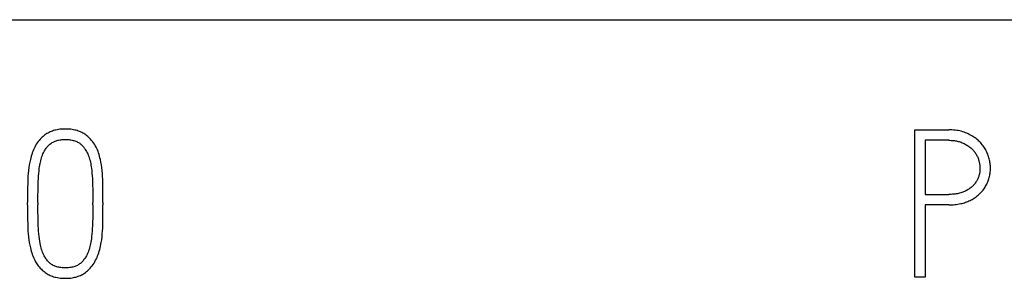
# Model space of a CAD drawing. Extents: x 0 to 841, y 0 to 594.
# Drawn here: x 581 to 596, y 273 to 277 of the extents above; entities that cross this region are included whole.
import ezdxf

# ---------------------------------------------------------------- set-up
doc = ezdxf.new("R2010")
doc.units = 0
doc.header["$LTSCALE"] = 46.255
doc.layers.add('15000_BACK', color=7, linetype='CONTINUOUS')
doc.layers.add('15500_BACK_LABELING', color=7, linetype='CONTINUOUS')

msp = doc.modelspace()

# ---------------------------------------------------------------- linework, layer by layer
at = {"layer": '15000_BACK', "color": 7, "linetype": 'CONTINUOUS'}
msp.add_line((565.906, 276.867), (731.923, 276.867), dxfattribs=at)
at = {"layer": '15500_BACK_LABELING', "color": 7, "linetype": 'CONTINUOUS'}
for p, q in [((581.286, 275.157), (581.271, 275.147)), ((581.301, 275.167), (581.286, 275.157)), ((581.317, 275.176), (581.301, 275.167)), ((581.333, 275.184), (581.317, 275.176)), ((581.35, 275.192), (581.333, 275.184)), ((581.366, 275.199), (581.35, 275.192)), ((581.384, 275.205), (581.366, 275.199)), ((581.401, 275.211), (581.384, 275.205)), ((581.419, 275.216), (581.401, 275.211)), ((581.437, 275.22), (581.419, 275.216)), ((581.456, 275.225), (581.437, 275.22)), ((581.476, 275.228), (581.456, 275.225)), ((581.496, 275.231), (581.476, 275.228)), ((581.516, 275.233), (581.496, 275.231)), ((581.537, 275.234), (581.516, 275.233)), ((581.557, 275.235), (581.537, 275.234)), ((581.577, 275.235), (581.557, 275.235)), ((581.597, 275.235), (581.577, 275.235)), ((581.617, 275.234), (581.597, 275.235)), ((581.638, 275.233), (581.617, 275.234)), ((581.658, 275.231), (581.638, 275.233)), ((581.678, 275.228), (581.658, 275.231)), ((581.698, 275.225), (581.678, 275.228)), ((581.717, 275.22), (581.698, 275.225)), ((581.735, 275.216), (581.717, 275.22)), ((581.753, 275.211), (581.735, 275.216)), ((581.77, 275.205), (581.753, 275.211)), ((581.787, 275.199), (581.77, 275.205)), ((581.804, 275.192), (581.787, 275.199)), ((581.821, 275.184), (581.804, 275.192)), ((581.837, 275.176), (581.821, 275.184)), ((581.853, 275.167), (581.837, 275.176)), ((581.868, 275.157), (581.853, 275.167)), ((581.883, 275.147), (581.868, 275.157)), ((594.257, 275.223), (594.763, 275.223)), ((594.257, 273.023), (594.257, 275.223)), ((594.788, 275.223), (594.763, 275.223)), ((594.812, 275.222), (594.788, 275.223)), ((594.837, 275.22), (594.812, 275.222)), ((594.861, 275.217), (594.837, 275.22)), ((594.884, 275.214), (594.861, 275.217)), ((594.907, 275.211), (594.884, 275.214)), ((594.929, 275.206), (594.907, 275.211)), ((594.951, 275.201), (594.929, 275.206)), ((594.972, 275.195), (594.951, 275.201)), ((594.993, 275.188), (594.972, 275.195)), ((595.013, 275.181), (594.993, 275.188)), ((595.034, 275.173), (595.013, 275.181)), ((595.052, 275.164), (595.034, 275.173)), ((595.071, 275.155), (595.052, 275.164)), ((595.089, 275.146), (595.071, 275.155)), ((581.143, 275.009), (581.131, 274.988)), ((581.156, 275.028), (581.143, 275.009)), ((581.17, 275.047), (581.156, 275.028)), ((581.185, 275.066), (581.17, 275.047)), ((581.2, 275.084), (581.185, 275.066)), ((581.217, 275.101), (581.2, 275.084)), ((581.23, 275.113), (581.217, 275.101)), ((581.243, 275.125), (581.23, 275.113)), ((581.257, 275.136), (581.243, 275.125)), ((581.271, 275.147), (581.257, 275.136)), ((581.337, 275.001), (581.347, 275.01)), ((581.347, 275.01), (581.358, 275.018)), ((581.358, 275.018), (581.369, 275.026)), ((581.369, 275.026), (581.381, 275.034)), ((581.381, 275.034), (581.393, 275.04)), ((581.393, 275.04), (581.404, 275.046)), ((581.404, 275.046), (581.415, 275.051)), ((581.415, 275.051), (581.427, 275.056)), ((581.427, 275.056), (581.439, 275.06)), ((581.439, 275.06), (581.451, 275.064)), ((581.451, 275.064), (581.464, 275.067)), ((581.464, 275.067), (581.476, 275.07)), ((581.476, 275.07), (581.493, 275.073)), ((581.493, 275.073), (581.509, 275.076)), ((581.509, 275.076), (581.526, 275.077)), ((581.526, 275.077), (581.543, 275.079)), ((581.543, 275.079), (581.56, 275.079)), ((581.56, 275.079), (581.577, 275.08)), ((581.577, 275.08), (581.594, 275.079)), ((581.594, 275.079), (581.61, 275.079)), ((581.61, 275.079), (581.627, 275.077)), ((581.627, 275.077), (581.644, 275.076)), ((581.644, 275.076), (581.66, 275.073)), ((581.66, 275.073), (581.677, 275.07)), ((581.677, 275.07), (581.691, 275.066)), ((581.691, 275.066), (581.705, 275.062)), ((581.705, 275.062), (581.719, 275.058)), ((581.719, 275.058), (581.733, 275.053)), ((581.733, 275.053), (581.747, 275.047)), ((581.747, 275.047), (581.76, 275.04)), ((581.76, 275.04), (581.771, 275.035)), ((581.771, 275.035), (581.781, 275.028)), ((581.781, 275.028), (581.791, 275.022)), ((581.791, 275.022), (581.8, 275.015)), ((581.8, 275.015), (581.81, 275.007)), ((581.897, 275.136), (581.883, 275.147)), ((581.911, 275.125), (581.897, 275.136)), ((581.924, 275.113), (581.911, 275.125)), ((581.937, 275.101), (581.924, 275.113)), ((581.954, 275.084), (581.937, 275.101)), ((581.969, 275.066), (581.954, 275.084)), ((581.984, 275.047), (581.969, 275.066)), ((581.998, 275.028), (581.984, 275.047)), ((582.011, 275.009), (581.998, 275.028)), ((582.023, 274.988), (582.011, 275.009)), ((594.763, 275.067), (594.413, 275.067)), ((594.413, 275.067), (594.413, 274.259)), ((594.763, 275.067), (594.782, 275.067)), ((594.782, 275.067), (594.801, 275.066)), ((594.801, 275.066), (594.819, 275.065)), ((594.819, 275.065), (594.838, 275.063)), ((594.838, 275.063), (594.851, 275.062)), ((594.851, 275.062), (594.865, 275.06)), ((594.865, 275.06), (594.878, 275.057)), ((594.878, 275.057), (594.892, 275.054)), ((594.892, 275.054), (594.905, 275.051)), ((594.905, 275.051), (594.921, 275.047)), ((594.921, 275.047), (594.936, 275.042)), ((594.936, 275.042), (594.951, 275.037)), ((594.951, 275.037), (594.966, 275.031)), ((594.966, 275.031), (594.98, 275.025)), ((594.98, 275.025), (594.994, 275.018)), ((594.994, 275.018), (595.008, 275.011)), ((595.008, 275.011), (595.021, 275.004)), ((595.107, 275.136), (595.089, 275.146)), ((595.124, 275.126), (595.107, 275.136)), ((595.141, 275.115), (595.124, 275.126)), ((595.157, 275.104), (595.141, 275.115)), ((595.173, 275.092), (595.157, 275.104)), ((595.187, 275.08), (595.173, 275.092)), ((595.202, 275.068), (595.187, 275.08)), ((595.215, 275.055), (595.202, 275.068)), ((595.229, 275.042), (595.215, 275.055)), ((595.241, 275.028), (595.229, 275.042)), ((595.254, 275.014), (595.241, 275.028)), ((595.265, 275), (595.254, 275.014)), ((581.082, 274.878), (581.074, 274.855)), ((581.09, 274.901), (581.082, 274.878)), ((581.099, 274.924), (581.09, 274.901)), ((581.109, 274.946), (581.099, 274.924)), ((581.119, 274.967), (581.109, 274.946)), ((581.131, 274.988), (581.119, 274.967)), ((581.234, 274.845), (581.241, 274.863)), ((581.241, 274.863), (581.249, 274.881)), ((581.249, 274.881), (581.258, 274.899)), ((581.258, 274.899), (581.265, 274.912)), ((581.265, 274.912), (581.273, 274.924)), ((581.273, 274.924), (581.281, 274.936)), ((581.281, 274.936), (581.289, 274.948)), ((581.289, 274.948), (581.298, 274.959)), ((581.298, 274.959), (581.307, 274.97)), ((581.307, 274.97), (581.317, 274.981)), ((581.317, 274.981), (581.327, 274.991)), ((581.327, 274.991), (581.337, 275.001)), ((581.81, 275.007), (581.819, 274.999)), ((581.819, 274.999), (581.827, 274.991)), ((581.827, 274.991), (581.837, 274.981)), ((581.837, 274.981), (581.846, 274.97)), ((581.846, 274.97), (581.855, 274.959)), ((581.855, 274.959), (581.863, 274.948)), ((581.863, 274.948), (581.874, 274.932)), ((581.874, 274.932), (581.884, 274.916)), ((581.884, 274.916), (581.894, 274.899)), ((581.894, 274.899), (581.903, 274.881)), ((581.903, 274.881), (581.911, 274.863)), ((581.911, 274.863), (581.919, 274.845)), ((582.035, 274.967), (582.023, 274.988)), ((582.045, 274.946), (582.035, 274.967)), ((582.055, 274.924), (582.045, 274.946)), ((582.064, 274.901), (582.055, 274.924)), ((582.072, 274.878), (582.064, 274.901)), ((582.079, 274.855), (582.072, 274.878)), ((595.021, 275.004), (595.034, 274.996)), ((595.034, 274.996), (595.046, 274.989)), ((595.046, 274.989), (595.058, 274.98)), ((595.058, 274.98), (595.07, 274.972)), ((595.07, 274.972), (595.081, 274.963)), ((595.081, 274.963), (595.092, 274.954)), ((595.092, 274.954), (595.103, 274.945)), ((595.103, 274.945), (595.113, 274.935)), ((595.113, 274.935), (595.122, 274.925)), ((595.122, 274.925), (595.132, 274.915)), ((595.132, 274.915), (595.141, 274.904)), ((595.141, 274.904), (595.149, 274.893)), ((595.149, 274.893), (595.157, 274.883)), ((595.157, 274.883), (595.165, 274.872)), ((595.165, 274.872), (595.172, 274.86)), ((595.276, 274.985), (595.265, 275)), ((595.287, 274.97), (595.276, 274.985)), ((595.297, 274.955), (595.287, 274.97)), ((595.307, 274.94), (595.297, 274.955)), ((595.316, 274.924), (595.307, 274.94)), ((595.324, 274.908), (595.316, 274.924)), ((595.332, 274.892), (595.324, 274.908)), ((595.339, 274.875), (595.332, 274.892)), ((595.346, 274.858), (595.339, 274.875)), ((581.046, 274.741), (581.038, 274.701)), ((581.054, 274.78), (581.046, 274.741)), ((581.06, 274.805), (581.054, 274.78)), ((581.067, 274.83), (581.06, 274.805)), ((581.074, 274.855), (581.067, 274.83)), ((581.195, 274.697), (581.199, 274.72)), ((581.199, 274.72), (581.204, 274.742)), ((581.204, 274.742), (581.209, 274.763)), ((581.209, 274.763), (581.214, 274.785)), ((581.214, 274.785), (581.22, 274.805)), ((581.22, 274.805), (581.227, 274.825)), ((581.227, 274.825), (581.234, 274.845)), ((581.919, 274.845), (581.926, 274.825)), ((581.926, 274.825), (581.933, 274.805)), ((581.933, 274.805), (581.939, 274.785)), ((581.939, 274.785), (581.945, 274.764)), ((581.945, 274.764), (581.95, 274.742)), ((581.95, 274.742), (581.955, 274.72)), ((581.955, 274.72), (581.959, 274.697)), ((582.087, 274.83), (582.079, 274.855)), ((582.093, 274.805), (582.087, 274.83)), ((582.099, 274.78), (582.093, 274.805)), ((582.107, 274.741), (582.099, 274.78)), ((582.114, 274.701), (582.107, 274.741)), ((595.172, 274.86), (595.179, 274.849)), ((595.179, 274.849), (595.185, 274.837)), ((595.185, 274.837), (595.191, 274.825)), ((595.191, 274.825), (595.196, 274.813)), ((595.196, 274.813), (595.201, 274.8)), ((595.201, 274.8), (595.206, 274.788)), ((595.206, 274.788), (595.21, 274.776)), ((595.21, 274.776), (595.214, 274.763)), ((595.214, 274.763), (595.217, 274.75)), ((595.217, 274.75), (595.22, 274.738)), ((595.22, 274.738), (595.223, 274.725)), ((595.223, 274.725), (595.225, 274.713)), ((595.353, 274.842), (595.346, 274.858)), ((595.358, 274.824), (595.353, 274.842)), ((595.364, 274.807), (595.358, 274.824)), ((595.368, 274.79), (595.364, 274.807)), ((595.372, 274.773), (595.368, 274.79)), ((595.376, 274.755), (595.372, 274.773)), ((595.379, 274.738), (595.376, 274.755)), ((595.382, 274.72), (595.379, 274.738)), ((595.383, 274.703), (595.382, 274.72)), ((581.023, 274.574), (581.019, 274.53)), ((581.027, 274.618), (581.023, 274.574)), ((581.032, 274.66), (581.027, 274.618)), ((581.038, 274.701), (581.032, 274.66)), ((581.177, 274.535), (581.18, 274.574)), ((581.18, 274.574), (581.184, 274.612)), ((581.184, 274.612), (581.188, 274.649)), ((581.188, 274.649), (581.191, 274.673)), ((581.191, 274.673), (581.195, 274.697)), ((581.959, 274.697), (581.963, 274.673)), ((581.963, 274.673), (581.966, 274.649)), ((581.966, 274.649), (581.97, 274.612)), ((581.97, 274.612), (581.974, 274.574)), ((581.974, 274.574), (581.977, 274.535)), ((582.12, 274.66), (582.114, 274.701)), ((582.125, 274.618), (582.12, 274.66)), ((582.129, 274.574), (582.125, 274.618)), ((582.132, 274.53), (582.129, 274.574)), ((595.223, 274.577), (595.221, 274.565)), ((595.226, 274.589), (595.223, 274.577)), ((595.225, 274.713), (595.227, 274.7)), ((595.227, 274.601), (595.226, 274.589)), ((595.227, 274.7), (595.229, 274.687)), ((595.229, 274.613), (595.227, 274.601)), ((595.229, 274.687), (595.23, 274.675)), ((595.23, 274.625), (595.229, 274.613)), ((595.23, 274.675), (595.23, 274.662)), ((595.23, 274.662), (595.23, 274.649)), ((595.23, 274.649), (595.23, 274.637)), ((595.23, 274.637), (595.23, 274.625)), ((595.379, 274.562), (595.382, 274.579)), ((595.382, 274.579), (595.383, 274.597)), ((595.385, 274.685), (595.383, 274.703)), ((595.383, 274.597), (595.385, 274.614)), ((595.386, 274.667), (595.385, 274.685)), ((595.385, 274.614), (595.386, 274.632)), ((595.386, 274.649), (595.386, 274.667)), ((595.386, 274.632), (595.386, 274.649)), ((581.016, 274.437), (581.014, 274.341)), ((581.017, 274.484), (581.016, 274.437)), ((581.019, 274.53), (581.017, 274.484)), ((581.171, 274.411), (581.172, 274.453)), ((581.172, 274.453), (581.174, 274.495)), ((581.174, 274.495), (581.177, 274.535)), ((581.977, 274.535), (581.98, 274.495)), ((581.98, 274.495), (581.981, 274.453)), ((581.981, 274.453), (581.983, 274.411)), ((582.134, 274.484), (582.132, 274.53)), ((582.135, 274.437), (582.134, 274.484)), ((582.137, 274.341), (582.135, 274.437)), ((595.16, 274.429), (595.153, 274.419)), ((595.168, 274.44), (595.16, 274.429)), ((595.175, 274.45), (595.168, 274.44)), ((595.181, 274.461), (595.175, 274.45)), ((595.187, 274.472), (595.181, 274.461)), ((595.193, 274.483), (595.187, 274.472)), ((595.198, 274.494), (595.193, 274.483)), ((595.203, 274.506), (595.198, 274.494)), ((595.207, 274.518), (595.203, 274.506)), ((595.211, 274.529), (595.207, 274.518)), ((595.215, 274.541), (595.211, 274.529)), ((595.218, 274.553), (595.215, 274.541)), ((595.221, 274.565), (595.218, 274.553)), ((595.332, 274.413), (595.339, 274.429)), ((595.339, 274.429), (595.346, 274.445)), ((595.346, 274.445), (595.353, 274.461)), ((595.353, 274.461), (595.358, 274.478)), ((595.358, 274.478), (595.364, 274.494)), ((595.364, 274.494), (595.368, 274.511)), ((595.368, 274.511), (595.372, 274.528)), ((595.372, 274.528), (595.376, 274.545)), ((595.376, 274.545), (595.379, 274.562)), ((581.014, 274.341), (581.013, 274.241)), ((581.168, 274.232), (581.169, 274.324)), ((581.169, 274.324), (581.171, 274.411)), ((581.983, 274.411), (581.985, 274.324)), ((581.985, 274.324), (581.986, 274.232)), ((582.138, 274.241), (582.137, 274.341)), ((594.911, 274.274), (594.893, 274.27)), ((594.926, 274.278), (594.911, 274.274)), ((594.942, 274.282), (594.926, 274.278)), ((594.957, 274.287), (594.942, 274.282)), ((594.973, 274.292), (594.957, 274.287)), ((594.986, 274.298), (594.973, 274.292)), ((595, 274.304), (594.986, 274.298)), ((595.014, 274.31), (595, 274.304)), ((595.027, 274.317), (595.014, 274.31)), ((595.04, 274.324), (595.027, 274.317)), ((595.052, 274.331), (595.04, 274.324)), ((595.064, 274.339), (595.052, 274.331)), ((595.076, 274.347), (595.064, 274.339)), ((595.086, 274.355), (595.076, 274.347)), ((595.097, 274.363), (595.086, 274.355)), ((595.107, 274.372), (595.097, 274.363)), ((595.117, 274.381), (595.107, 274.372)), ((595.127, 274.39), (595.117, 274.381)), ((595.136, 274.399), (595.127, 274.39)), ((595.144, 274.409), (595.136, 274.399)), ((595.153, 274.419), (595.144, 274.409)), ((595.227, 274.271), (595.24, 274.284)), ((595.24, 274.284), (595.252, 274.297)), ((595.252, 274.297), (595.264, 274.31)), ((595.264, 274.31), (595.276, 274.324)), ((595.276, 274.324), (595.286, 274.338)), ((595.286, 274.338), (595.297, 274.353)), ((595.297, 274.353), (595.306, 274.367)), ((595.306, 274.367), (595.315, 274.382)), ((595.315, 274.382), (595.324, 274.398)), ((595.324, 274.398), (595.332, 274.413)), ((581.013, 274.241), (581.012, 274.137)), ((581.012, 274.103), (581.012, 274.137)), ((581.168, 274.137), (581.168, 274.232)), ((581.168, 274.137), (581.168, 274.103)), ((581.986, 274.232), (581.986, 274.137)), ((581.986, 274.103), (581.986, 274.137)), ((582.138, 274.137), (582.138, 274.241)), ((582.138, 274.137), (582.138, 274.103)), ((594.413, 274.259), (594.763, 274.259)), ((594.783, 274.259), (594.763, 274.259)), ((594.802, 274.26), (594.783, 274.259)), ((594.822, 274.261), (594.802, 274.26)), ((594.841, 274.263), (594.822, 274.261)), ((594.858, 274.265), (594.841, 274.263)), ((594.876, 274.267), (594.858, 274.265)), ((594.893, 274.27), (594.876, 274.267)), ((594.944, 274.122), (594.962, 274.126)), ((594.962, 274.126), (594.979, 274.131)), ((594.979, 274.131), (594.997, 274.136)), ((594.997, 274.136), (595.014, 274.142)), ((595.014, 274.142), (595.032, 274.148)), ((595.032, 274.148), (595.049, 274.155)), ((595.049, 274.155), (595.066, 274.162)), ((595.066, 274.162), (595.082, 274.17)), ((595.082, 274.17), (595.098, 274.178)), ((595.098, 274.178), (595.114, 274.186)), ((595.114, 274.186), (595.129, 274.195)), ((595.129, 274.195), (595.144, 274.205)), ((595.144, 274.205), (595.159, 274.215)), ((595.159, 274.215), (595.173, 274.225)), ((595.173, 274.225), (595.187, 274.236)), ((595.187, 274.236), (595.201, 274.247)), ((595.201, 274.247), (595.214, 274.259)), ((595.214, 274.259), (595.227, 274.271)), ((581.012, 274.103), (581.013, 274)), ((581.013, 274), (581.014, 273.9)), ((581.168, 274.011), (581.168, 274.103)), ((581.169, 273.922), (581.168, 274.011)), ((581.986, 274.011), (581.985, 273.922)), ((581.986, 274.103), (581.986, 274.011)), ((582.137, 273.9), (582.138, 274)), ((582.138, 274), (582.138, 274.103)), ((594.763, 274.103), (594.413, 274.103)), ((594.413, 274.103), (594.413, 273.023)), ((594.763, 274.103), (594.786, 274.104)), ((594.786, 274.104), (594.809, 274.104)), ((594.809, 274.104), (594.832, 274.106)), ((594.832, 274.106), (594.854, 274.108)), ((594.854, 274.108), (594.877, 274.11)), ((594.877, 274.11), (594.899, 274.113)), ((594.899, 274.113), (594.922, 274.117)), ((594.922, 274.117), (594.944, 274.122)), ((581.014, 273.9), (581.016, 273.804)), ((581.171, 273.835), (581.169, 273.922)), ((581.173, 273.793), (581.171, 273.835)), ((581.983, 273.835), (581.981, 273.793)), ((581.985, 273.922), (581.983, 273.835)), ((582.135, 273.804), (582.137, 273.9)), ((581.016, 273.804), (581.017, 273.758)), ((581.017, 273.758), (581.019, 273.713)), ((581.019, 273.713), (581.023, 273.669)), ((581.175, 273.751), (581.173, 273.793)), ((581.177, 273.712), (581.175, 273.751)), ((581.181, 273.672), (581.177, 273.712)), ((581.977, 273.712), (581.973, 273.672)), ((581.979, 273.751), (581.977, 273.712)), ((581.981, 273.793), (581.979, 273.751)), ((582.128, 273.669), (582.131, 273.713)), ((582.131, 273.713), (582.134, 273.758)), ((582.134, 273.758), (582.135, 273.804)), ((581.023, 273.669), (581.027, 273.625)), ((581.027, 273.625), (581.032, 273.583)), ((581.032, 273.583), (581.038, 273.542)), ((581.038, 273.542), (581.046, 273.502)), ((581.185, 273.634), (581.181, 273.672)), ((581.189, 273.597), (581.185, 273.634)), ((581.195, 273.561), (581.189, 273.597)), ((581.202, 273.526), (581.195, 273.561)), ((581.957, 273.549), (581.952, 273.526)), ((581.961, 273.573), (581.957, 273.549)), ((581.965, 273.597), (581.961, 273.573)), ((581.969, 273.634), (581.965, 273.597)), ((581.973, 273.672), (581.969, 273.634)), ((582.108, 273.515), (582.112, 273.542)), ((582.112, 273.542), (582.119, 273.583)), ((582.119, 273.583), (582.124, 273.625)), ((582.124, 273.625), (582.128, 273.669)), ((581.046, 273.502), (581.054, 273.463)), ((581.054, 273.463), (581.06, 273.438)), ((581.06, 273.438), (581.067, 273.413)), ((581.067, 273.413), (581.074, 273.389)), ((581.206, 273.504), (581.202, 273.526)), ((581.212, 273.482), (581.206, 273.504)), ((581.217, 273.46), (581.212, 273.482)), ((581.223, 273.439), (581.217, 273.46)), ((581.23, 273.419), (581.223, 273.439)), ((581.237, 273.398), (581.23, 273.419)), ((581.244, 273.379), (581.237, 273.398)), ((581.916, 273.398), (581.908, 273.379)), ((581.923, 273.419), (581.916, 273.398)), ((581.93, 273.439), (581.923, 273.419)), ((581.936, 273.46), (581.93, 273.439)), ((581.942, 273.482), (581.936, 273.46)), ((581.947, 273.504), (581.942, 273.482)), ((581.952, 273.526), (581.947, 273.504)), ((582.076, 273.389), (582.083, 273.413)), ((582.083, 273.413), (582.09, 273.438)), ((582.09, 273.438), (582.097, 273.463)), ((582.097, 273.463), (582.103, 273.489)), ((582.103, 273.489), (582.108, 273.515)), ((581.074, 273.389), (581.082, 273.365)), ((581.082, 273.365), (581.09, 273.342)), ((581.09, 273.342), (581.099, 273.319)), ((581.099, 273.319), (581.109, 273.297)), ((581.109, 273.297), (581.12, 273.276)), ((581.12, 273.276), (581.131, 273.255)), ((581.131, 273.255), (581.14, 273.239)), ((581.252, 273.361), (581.244, 273.379)), ((581.261, 273.342), (581.252, 273.361)), ((581.268, 273.33), (581.261, 273.342)), ((581.276, 273.317), (581.268, 273.33)), ((581.284, 273.305), (581.276, 273.317)), ((581.292, 273.293), (581.284, 273.305)), ((581.301, 273.281), (581.292, 273.293)), ((581.31, 273.27), (581.301, 273.281)), ((581.32, 273.259), (581.31, 273.27)), ((581.33, 273.249), (581.32, 273.259)), ((581.34, 273.24), (581.33, 273.249)), ((581.821, 273.249), (581.811, 273.24)), ((581.831, 273.259), (581.821, 273.249)), ((581.841, 273.27), (581.831, 273.259)), ((581.85, 273.281), (581.841, 273.27)), ((581.859, 273.293), (581.85, 273.281)), ((581.867, 273.305), (581.859, 273.293)), ((581.875, 273.317), (581.867, 273.305)), ((581.883, 273.33), (581.875, 273.317)), ((581.89, 273.342), (581.883, 273.33)), ((581.9, 273.361), (581.89, 273.342)), ((581.908, 273.379), (581.9, 273.361)), ((582.005, 273.234), (582.018, 273.255)), ((582.018, 273.255), (582.029, 273.276)), ((582.029, 273.276), (582.04, 273.297)), ((582.04, 273.297), (582.05, 273.319)), ((582.05, 273.319), (582.059, 273.342)), ((582.059, 273.342), (582.068, 273.365)), ((582.068, 273.365), (582.076, 273.389)), ((581.14, 273.239), (581.15, 273.224)), ((581.15, 273.224), (581.16, 273.21)), ((581.16, 273.21), (581.171, 273.196)), ((581.171, 273.196), (581.187, 273.177)), ((581.187, 273.177), (581.203, 273.159)), ((581.203, 273.159), (581.22, 273.142)), ((581.22, 273.142), (581.233, 273.13)), ((581.233, 273.13), (581.246, 273.118)), ((581.246, 273.118), (581.26, 273.107)), ((581.26, 273.107), (581.274, 273.096)), ((581.35, 273.231), (581.34, 273.24)), ((581.361, 273.223), (581.35, 273.231)), ((581.372, 273.215), (581.361, 273.223)), ((581.383, 273.208), (581.372, 273.215)), ((581.395, 273.201), (581.383, 273.208)), ((581.408, 273.195), (581.395, 273.201)), ((581.422, 273.189), (581.408, 273.195)), ((581.435, 273.184), (581.422, 273.189)), ((581.449, 273.18), (581.435, 273.184)), ((581.463, 273.176), (581.449, 273.18)), ((581.478, 273.173), (581.463, 273.176)), ((581.494, 273.17), (581.478, 273.173)), ((581.511, 273.167), (581.494, 273.17)), ((581.527, 273.166), (581.511, 273.167)), ((581.544, 273.164), (581.527, 273.166)), ((581.56, 273.164), (581.544, 273.164)), ((581.577, 273.163), (581.56, 273.164)), ((581.593, 273.164), (581.577, 273.163)), ((581.61, 273.164), (581.593, 273.164)), ((581.626, 273.166), (581.61, 273.164)), ((581.642, 273.167), (581.626, 273.166)), ((581.659, 273.17), (581.642, 273.167)), ((581.675, 273.173), (581.659, 273.17)), ((581.689, 273.176), (581.675, 273.173)), ((581.703, 273.18), (581.689, 273.176)), ((581.716, 273.184), (581.703, 273.18)), ((581.73, 273.189), (581.716, 273.184)), ((581.743, 273.195), (581.73, 273.189)), ((581.756, 273.201), (581.743, 273.195)), ((581.768, 273.208), (581.756, 273.201)), ((581.779, 273.215), (581.768, 273.208)), ((581.79, 273.223), (581.779, 273.215)), ((581.801, 273.231), (581.79, 273.223)), ((581.811, 273.24), (581.801, 273.231)), ((581.878, 273.096), (581.892, 273.107)), ((581.892, 273.107), (581.905, 273.118)), ((581.905, 273.118), (581.918, 273.13)), ((581.918, 273.13), (581.931, 273.142)), ((581.931, 273.142), (581.947, 273.159)), ((581.947, 273.159), (581.963, 273.177)), ((581.963, 273.177), (581.978, 273.196)), ((581.978, 273.196), (581.992, 273.215)), ((581.992, 273.215), (582.005, 273.234)), ((581.274, 273.096), (581.288, 273.086)), ((581.288, 273.086), (581.303, 273.076)), ((581.303, 273.076), (581.318, 273.067)), ((581.318, 273.067), (581.334, 273.059)), ((581.334, 273.059), (581.35, 273.051)), ((581.35, 273.051), (581.367, 273.044)), ((581.367, 273.044), (581.384, 273.038)), ((581.384, 273.038), (581.402, 273.032)), ((581.402, 273.032), (581.419, 273.027)), ((581.419, 273.027), (581.437, 273.023)), ((581.437, 273.023), (581.457, 273.019)), ((581.457, 273.019), (581.477, 273.015)), ((581.477, 273.015), (581.497, 273.012)), ((581.497, 273.012), (581.517, 273.01)), ((581.517, 273.01), (581.537, 273.009)), ((581.537, 273.009), (581.557, 273.008)), ((581.557, 273.008), (581.577, 273.008)), ((581.577, 273.008), (581.597, 273.008)), ((581.597, 273.008), (581.617, 273.009)), ((581.617, 273.009), (581.637, 273.01)), ((581.637, 273.01), (581.656, 273.012)), ((581.656, 273.012), (581.676, 273.015)), ((581.676, 273.015), (581.696, 273.019)), ((581.696, 273.019), (581.715, 273.023)), ((581.715, 273.023), (581.733, 273.027)), ((581.733, 273.027), (581.75, 273.032)), ((581.75, 273.032), (581.767, 273.038)), ((581.767, 273.038), (581.784, 273.044)), ((581.784, 273.044), (581.801, 273.051)), ((581.801, 273.051), (581.817, 273.059)), ((581.817, 273.059), (581.833, 273.067)), ((581.833, 273.067), (581.848, 273.076)), ((581.848, 273.076), (581.863, 273.086)), ((581.863, 273.086), (581.878, 273.096)), ((594.413, 273.023), (594.257, 273.023))]:
    msp.add_line(p, q, dxfattribs=at)

doc.saveas('drawing.dxf')
